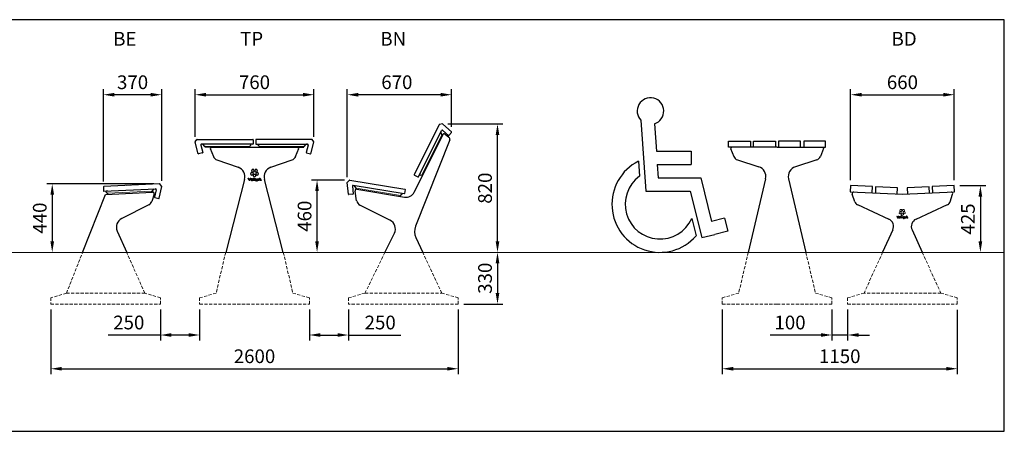
# Model space of a CAD drawing. Extents: x 0 to 12250, y -260 to 2625.
# Drawn here: x 5966 to 12250, y 0 to 2625 of the extents above; entities that cross this region are included whole.
import ezdxf

# ---------------------------------------------------------------- set-up
doc = ezdxf.new("R2010")
doc.units = 0
doc.header["$LTSCALE"] = 4
doc.header["$MEASUREMENT"] = 0
doc.linetypes.add('HIDDEN', pattern=[0.375, 0.25, -0.125])
doc.layers.get('DEFPOINTS').update_dxf_attribs({"linetype": 'CONTINUOUS'})
for name, color, linetype, lineweight in [('VELOPA-DIM', 2, 'CONTINUOUS', 15), ('VELOPA-FIG10', 2, 'CONTINUOUS', 9), ('VELOPA-FIG15', 3, 'CONTINUOUS', 15), ('VELOPA-FIG15HIDDEN', 3, 'HIDDEN', 15), ('VELOPA-FIG25', 4, 'CONTINUOUS', 25)]:
    doc.layers.add(name, color=color, linetype=linetype, lineweight=lineweight)
doc.styles.add('2-5TXT', font='arial.ttf')
doc.dimstyles.new('VELOPA$0', dxfattribs={"dimscale": 0, "dimtxt": 2.5, "dimasz": 2, "dimexe": 1, "dimexo": 1, "dimgap": 1, "dimtad": 1, "dimdec": 0, "dimdsep": 46, "dimtxsty": '2-5TXT', "dimcen": 2, "dimadec": 0, "dimazin": 0, "dimtfac": 1, "dimtdec": 0, "dimtmove": 0, "dimatfit": 3, "dimfxl": 1, "dimtolj": 1, "dimtzin": 0, "dimarcsym": 0})

# ---------------------------------------------------------------- blocks, each defined once
blk = doc.blocks.new('*D14')
at = {"layer": 'DEFPOINTS', "color": 0, "ltscale": 4, "transparency": 16777216}
for p in [(9015.6, 1141.2), (8764.8, 811.2), (9015.6, 811.2)]:
    blk.add_point(p, dxfattribs=at)
at = {"layer": 'VELOPA-DIM', "color": 0, "lineweight": -2, "ltscale": 4, "transparency": 16777216}
for p, q in [((9015.6, 1071.2), (9015.6, 881.2)), ((8799.8, 811.2), (9050.6, 811.2))]:
    blk.add_line(p, q, dxfattribs=at)
at = {"layer": 'VELOPA-DIM', "color": 0, "ltscale": 4, "transparency": 16777216}
for points in [[(9004, 1071.2), (9027.3, 1071.2), (9015.6, 1141.2)], [(9004, 881.2), (9027.3, 881.2), (9015.6, 811.2)]]:
    blk.add_solid(points, dxfattribs=at)
at = {"layer": 'VELOPA-DIM', "color": 0, "ltscale": 4, "transparency": 16777216, "insert": (8935.9, 976.2), "char_height": 87.5, "attachment_point": 5, "rotation": 90, "style": '2-5TXT'}
blk.add_mtext('\\A1;330', dxfattribs=at)
blk = doc.blocks.new('*D9')
at = {"layer": 'DEFPOINTS', "color": 0, "ltscale": 4, "transparency": 16777216}
for p in [(11149.8, 811.2), (11249.8, 811.2), (11249.8, 614.1)]:
    blk.add_point(p, dxfattribs=at)
at = {"layer": 'VELOPA-DIM', "color": 0, "lineweight": -2, "ltscale": 4, "transparency": 16777216}
for p, q in [((11149.8, 776.2), (11149.8, 579.1)), ((11249.8, 776.2), (11249.8, 579.1)), ((11079.8, 614.1), (10755, 614.1)), ((11249.8, 614.1), (11149.8, 614.1)), ((11319.8, 614.1), (11389.8, 614.1))]:
    blk.add_line(p, q, dxfattribs=at)
at = {"layer": 'VELOPA-DIM', "color": 0, "ltscale": 4, "transparency": 16777216}
for points in [[(11079.8, 625.8), (11079.8, 602.5), (11149.8, 614.1)], [(11319.8, 625.8), (11319.8, 602.5), (11249.8, 614.1)]]:
    blk.add_solid(points, dxfattribs=at)
at = {"layer": 'VELOPA-DIM', "color": 0, "ltscale": 4, "transparency": 16777216, "insert": (10882.4, 693.8), "char_height": 87.5, "attachment_point": 5, "style": '2-5TXT'}
blk.add_mtext('\\A1;100', dxfattribs=at)
blk = doc.blocks.new('*D10')
at = {"layer": 'DEFPOINTS', "color": 0, "ltscale": 4, "transparency": 16777216}
for p in [(10449.8, 811.2), (11949.8, 810.4), (11949.8, 399)]:
    blk.add_point(p, dxfattribs=at)
at = {"layer": 'VELOPA-DIM', "color": 0, "lineweight": -2, "ltscale": 4, "transparency": 16777216}
for p, q in [((10449.8, 776.2), (10449.8, 364)), ((11949.8, 775.4), (11949.8, 364)), ((10519.8, 399), (11879.8, 399))]:
    blk.add_line(p, q, dxfattribs=at)
at = {"layer": 'VELOPA-DIM', "color": 0, "ltscale": 4, "transparency": 16777216}
for points in [[(10519.8, 410.6), (10519.8, 387.3), (10449.8, 399)], [(11879.8, 410.6), (11879.8, 387.3), (11949.8, 399)]]:
    blk.add_solid(points, dxfattribs=at)
at = {"layer": 'VELOPA-DIM', "color": 0, "ltscale": 4, "transparency": 16777216, "insert": (11199.8, 478.6), "char_height": 87.5, "attachment_point": 5, "style": '2-5TXT'}
blk.add_mtext('\\A1;1150', dxfattribs=at)
blk = doc.blocks.new('*D20')
at = {"layer": 'DEFPOINTS', "color": 0, "ltscale": 4, "transparency": 16777216}
for p in [(6164.8, 811.2), (8764.8, 811.2), (8764.8, 399)]:
    blk.add_point(p, dxfattribs=at)
at = {"layer": 'VELOPA-DIM', "color": 0, "lineweight": -2, "ltscale": 4, "transparency": 16777216}
for p, q in [((6164.8, 776.2), (6164.8, 364)), ((8764.8, 776.2), (8764.8, 364)), ((6234.8, 399), (8694.8, 399))]:
    blk.add_line(p, q, dxfattribs=at)
at = {"layer": 'VELOPA-DIM', "color": 0, "ltscale": 4, "transparency": 16777216}
for points in [[(6234.8, 410.6), (6234.8, 387.3), (6164.8, 399)], [(8694.8, 410.6), (8694.8, 387.3), (8764.8, 399)]]:
    blk.add_solid(points, dxfattribs=at)
at = {"layer": 'VELOPA-DIM', "color": 0, "ltscale": 4, "transparency": 16777216, "insert": (7464.8, 478.6), "char_height": 87.5, "attachment_point": 5, "style": '2-5TXT'}
blk.add_mtext('\\A1;2600', dxfattribs=at)
blk = doc.blocks.new('*D21')
at = {"layer": 'DEFPOINTS', "color": 0, "ltscale": 4, "transparency": 16777216}
for p in [(6864.8, 811.2), (7114.8, 811.2), (6864.8, 614.1)]:
    blk.add_point(p, dxfattribs=at)
at = {"layer": 'VELOPA-DIM', "color": 0, "lineweight": -2, "ltscale": 4, "transparency": 16777216}
for p, q in [((6864.8, 776.2), (6864.8, 579.1)), ((7114.8, 776.2), (7114.8, 579.1)), ((6864.8, 614.1), (6530.2, 614.1)), ((7044.8, 614.1), (6934.8, 614.1))]:
    blk.add_line(p, q, dxfattribs=at)
at = {"layer": 'VELOPA-DIM', "color": 0, "ltscale": 4, "transparency": 16777216}
for points in [[(6934.8, 625.8), (6934.8, 602.5), (6864.8, 614.1)], [(7044.8, 625.8), (7044.8, 602.5), (7114.8, 614.1)]]:
    blk.add_solid(points, dxfattribs=at)
at = {"layer": 'VELOPA-DIM', "color": 0, "ltscale": 4, "transparency": 16777216, "insert": (6662.5, 693.8), "char_height": 87.5, "attachment_point": 5, "style": '2-5TXT'}
blk.add_mtext('\\A1;250', dxfattribs=at)
blk = doc.blocks.new('*D22')
at = {"layer": 'DEFPOINTS', "color": 0, "ltscale": 4, "transparency": 16777216}
for p in [(7814.8, 811.2), (8064.8, 811.2), (7814.8, 614.1)]:
    blk.add_point(p, dxfattribs=at)
at = {"layer": 'VELOPA-DIM', "color": 0, "lineweight": -2, "ltscale": 4, "transparency": 16777216}
for p, q in [((7814.8, 776.2), (7814.8, 579.1)), ((8064.8, 776.2), (8064.8, 579.1)), ((7884.8, 614.1), (7994.8, 614.1)), ((8064.8, 614.1), (8399.3, 614.1))]:
    blk.add_line(p, q, dxfattribs=at)
at = {"layer": 'VELOPA-DIM', "color": 0, "ltscale": 4, "transparency": 16777216}
for points in [[(7884.8, 625.8), (7884.8, 602.5), (7814.8, 614.1)], [(7994.8, 625.8), (7994.8, 602.5), (8064.8, 614.1)]]:
    blk.add_solid(points, dxfattribs=at)
at = {"layer": 'VELOPA-DIM', "color": 0, "ltscale": 4, "transparency": 16777216, "insert": (8267, 693.8), "char_height": 87.5, "attachment_point": 5, "style": '2-5TXT'}
blk.add_mtext('\\A1;250', dxfattribs=at)
blk = doc.blocks.new('*D24')
at = {"layer": 'DEFPOINTS', "color": 0, "ltscale": 4, "transparency": 16777216}
for p in [(11930.3, 1566.7), (12097.4, 1141.2), (12097.4, 1141.2)]:
    blk.add_point(p, dxfattribs=at)
at = {"layer": 'VELOPA-DIM', "color": 0, "lineweight": -2, "ltscale": 4, "transparency": 16777216}
for p, q in [((11965.3, 1566.7), (12132.4, 1566.7)), ((12097.4, 1496.7), (12097.4, 1211.2))]:
    blk.add_line(p, q, dxfattribs=at)
at = {"layer": 'VELOPA-DIM', "color": 0, "ltscale": 4, "transparency": 16777216}
for points in [[(12085.7, 1496.7), (12109, 1496.7), (12097.4, 1566.7)], [(12085.7, 1211.2), (12109, 1211.2), (12097.4, 1141.2)]]:
    blk.add_solid(points, dxfattribs=at)
at = {"layer": 'VELOPA-DIM', "color": 0, "ltscale": 4, "transparency": 16777216, "insert": (12017.7, 1353.9), "char_height": 87.5, "attachment_point": 5, "rotation": 90, "style": '2-5TXT'}
blk.add_mtext('\\A1;425', dxfattribs=at)
blk = doc.blocks.new('*D26')
at = {"layer": 'DEFPOINTS', "color": 0, "ltscale": 4, "transparency": 16777216}
for p in [(11930.4, 2146.5), (11269.1, 1566.6), (11930.4, 1566.7)]:
    blk.add_point(p, dxfattribs=at)
at = {"layer": 'VELOPA-DIM', "color": 0, "lineweight": -2, "ltscale": 4, "transparency": 16777216}
for p, q in [((11269.1, 1601.6), (11269.1, 2181.5)), ((11339.1, 2146.5), (11860.4, 2146.5)), ((11930.4, 1601.7), (11930.4, 2181.5))]:
    blk.add_line(p, q, dxfattribs=at)
at = {"layer": 'VELOPA-DIM', "color": 0, "ltscale": 4, "transparency": 16777216}
for points in [[(11339.1, 2158.2), (11339.1, 2134.8), (11269.1, 2146.5)], [(11860.4, 2158.2), (11860.4, 2134.8), (11930.4, 2146.5)]]:
    blk.add_solid(points, dxfattribs=at)
at = {"layer": 'VELOPA-DIM', "color": 0, "ltscale": 4, "transparency": 16777216, "insert": (11599.7, 2226.2), "char_height": 87.5, "attachment_point": 5, "style": '2-5TXT'}
blk.add_mtext('\\A1;660', dxfattribs=at)
blk = doc.blocks.new('*D37')
at = {"layer": 'DEFPOINTS', "color": 0, "ltscale": 4, "transparency": 16777216}
for p in [(7864, 1602.1), (8073.4, 1602.1), (7864, 1141.2)]:
    blk.add_point(p, dxfattribs=at)
at = {"layer": 'VELOPA-DIM', "color": 0, "lineweight": -2, "ltscale": 4, "transparency": 16777216}
for p, q in [((8038.4, 1602.1), (7829, 1602.1)), ((7864, 1211.2), (7864, 1532.1))]:
    blk.add_line(p, q, dxfattribs=at)
at = {"layer": 'VELOPA-DIM', "color": 0, "ltscale": 4, "transparency": 16777216}
for points in [[(7852.3, 1532.1), (7875.6, 1532.1), (7864, 1602.1)], [(7852.3, 1211.2), (7875.6, 1211.2), (7864, 1141.2)]]:
    blk.add_solid(points, dxfattribs=at)
at = {"layer": 'VELOPA-DIM', "color": 0, "ltscale": 4, "transparency": 16777216, "insert": (7784.3, 1371.7), "char_height": 87.5, "attachment_point": 5, "rotation": 90, "style": '2-5TXT'}
blk.add_mtext('\\A1;460', dxfattribs=at)
blk = doc.blocks.new('*D38')
at = {"layer": 'DEFPOINTS', "color": 0, "ltscale": 4, "transparency": 16777216}
for p in [(8056.7, 2146.5), (8723, 1907.7), (8056.7, 1586.6)]:
    blk.add_point(p, dxfattribs=at)
at = {"layer": 'VELOPA-DIM', "color": 0, "lineweight": -2, "ltscale": 4, "transparency": 16777216}
for p, q in [((8056.7, 1621.6), (8056.7, 2181.5)), ((8653, 2146.5), (8126.7, 2146.5)), ((8723, 1942.7), (8723, 2181.5))]:
    blk.add_line(p, q, dxfattribs=at)
at = {"layer": 'VELOPA-DIM', "color": 0, "ltscale": 4, "transparency": 16777216}
for points in [[(8126.7, 2158.2), (8126.7, 2134.8), (8056.7, 2146.5)], [(8653, 2158.2), (8653, 2134.8), (8723, 2146.5)]]:
    blk.add_solid(points, dxfattribs=at)
at = {"layer": 'VELOPA-DIM', "color": 0, "ltscale": 4, "transparency": 16777216, "insert": (8373.4, 2226.2), "char_height": 87.5, "attachment_point": 5, "style": '2-5TXT'}
blk.add_mtext('\\A1;670', dxfattribs=at)
blk = doc.blocks.new('*D39')
at = {"layer": 'DEFPOINTS', "color": 0, "ltscale": 4, "transparency": 16777216}
for p in [(8663.8, 1959.9), (9015.6, 1959.9), (9015.6, 1141.2)]:
    blk.add_point(p, dxfattribs=at)
at = {"layer": 'VELOPA-DIM', "color": 0, "lineweight": -2, "ltscale": 4, "transparency": 16777216}
for p, q in [((8698.8, 1959.9), (9050.6, 1959.9)), ((9015.6, 1211.2), (9015.6, 1889.9))]:
    blk.add_line(p, q, dxfattribs=at)
at = {"layer": 'VELOPA-DIM', "color": 0, "ltscale": 4, "transparency": 16777216}
for points in [[(9004, 1889.9), (9027.3, 1889.9), (9015.6, 1959.9)], [(9004, 1211.2), (9027.3, 1211.2), (9015.6, 1141.2)]]:
    blk.add_solid(points, dxfattribs=at)
at = {"layer": 'VELOPA-DIM', "color": 0, "ltscale": 4, "transparency": 16777216, "insert": (8935.9, 1550.6), "char_height": 87.5, "attachment_point": 5, "rotation": 90, "style": '2-5TXT'}
blk.add_mtext('\\A1;820', dxfattribs=at)
blk = doc.blocks.new('*D40')
at = {"layer": 'DEFPOINTS', "color": 0, "ltscale": 4, "transparency": 16777216}
for p in [(6858, 1578.1), (6173.9, 1141.2), (6173.9, 1141.2)]:
    blk.add_point(p, dxfattribs=at)
at = {"layer": 'VELOPA-DIM', "color": 0, "lineweight": -2, "ltscale": 4, "transparency": 16777216}
for p, q in [((6823, 1578.1), (6138.9, 1578.1)), ((6173.9, 1508.1), (6173.9, 1211.2))]:
    blk.add_line(p, q, dxfattribs=at)
at = {"layer": 'VELOPA-DIM', "color": 0, "ltscale": 4, "transparency": 16777216}
for points in [[(6162.3, 1508.1), (6185.6, 1508.1), (6173.9, 1578.1)], [(6162.3, 1211.2), (6185.6, 1211.2), (6173.9, 1141.2)]]:
    blk.add_solid(points, dxfattribs=at)
at = {"layer": 'VELOPA-DIM', "color": 0, "ltscale": 4, "transparency": 16777216, "insert": (6094.3, 1359.6), "char_height": 87.5, "attachment_point": 5, "rotation": 90, "style": '2-5TXT'}
blk.add_mtext('\\A1;440', dxfattribs=at)
blk = doc.blocks.new('*D41')
at = {"layer": 'DEFPOINTS', "color": 0, "ltscale": 4, "transparency": 16777216}
for p in [(6500.7, 2146.5), (6500.7, 1558.3), (6872.6, 1561.7)]:
    blk.add_point(p, dxfattribs=at)
at = {"layer": 'VELOPA-DIM', "color": 0, "lineweight": -2, "ltscale": 4, "transparency": 16777216}
for p, q in [((6500.7, 1593.3), (6500.7, 2181.5)), ((6802.6, 2146.5), (6570.7, 2146.5)), ((6872.6, 1596.7), (6872.6, 2181.5))]:
    blk.add_line(p, q, dxfattribs=at)
at = {"layer": 'VELOPA-DIM', "color": 0, "ltscale": 4, "transparency": 16777216}
for points in [[(6570.7, 2158.2), (6570.7, 2134.8), (6500.7, 2146.5)], [(6802.6, 2158.2), (6802.6, 2134.8), (6872.6, 2146.5)]]:
    blk.add_solid(points, dxfattribs=at)
at = {"layer": 'VELOPA-DIM', "color": 0, "ltscale": 4, "transparency": 16777216, "insert": (6686.7, 2226.2), "char_height": 87.5, "attachment_point": 5, "style": '2-5TXT'}
blk.add_mtext('\\A1;370', dxfattribs=at)
blk = doc.blocks.new('*D42')
at = {"layer": 'DEFPOINTS', "color": 0, "ltscale": 4, "transparency": 16777216}
for p in [(7843.9, 2146.5), (7085.8, 1843.2), (7843.9, 1843.2)]:
    blk.add_point(p, dxfattribs=at)
at = {"layer": 'VELOPA-DIM', "color": 0, "lineweight": -2, "ltscale": 4, "transparency": 16777216}
for p, q in [((7085.8, 1878.2), (7085.8, 2181.5)), ((7155.8, 2146.5), (7773.9, 2146.5)), ((7843.9, 1878.2), (7843.9, 2181.5))]:
    blk.add_line(p, q, dxfattribs=at)
at = {"layer": 'VELOPA-DIM', "color": 0, "ltscale": 4, "transparency": 16777216}
for points in [[(7155.8, 2158.2), (7155.8, 2134.8), (7085.8, 2146.5)], [(7773.9, 2158.2), (7773.9, 2134.8), (7843.9, 2146.5)]]:
    blk.add_solid(points, dxfattribs=at)
at = {"layer": 'VELOPA-DIM', "color": 0, "ltscale": 4, "transparency": 16777216, "insert": (7464.8, 2226.2), "char_height": 87.5, "attachment_point": 5, "style": '2-5TXT'}
blk.add_mtext('\\A1;760', dxfattribs=at)

msp = doc.modelspace()

# ---------------------------------------------------------------- linework, layer by layer
at = {"layer": 'VELOPA-FIG10'}
for p, q in [((8533.3, 1636.4), (8660.9, 1891.6)), ((7433.8, 1817.2), (7148.5, 1817.2)), ((7495.8, 1817.2), (7781.1, 1817.2)), ((6526.3, 1517.8), (6811.2, 1531.7)), ((8395.8, 1503.8), (8114.4, 1550.7)), ((11580.9, 1400.2), (11578.1, 1391.4)), ((11578.1, 1391.4), (11585.6, 1385.9)), ((11590, 1398.9), (11581, 1400.2)), ((11583, 1406.3), (11585.8, 1415)), ((11591, 1402), (11583, 1406.3)), ((11585.6, 1385.9), (11592.2, 1392.2)), ((11585.8, 1415), (11595.1, 1415)), ((11592.2, 1392.2), (11590, 1398.9)), ((11590.8, 1382.2), (11594.8, 1390.3)), ((11591, 1402), (11596.7, 1406.1)), ((11594.8, 1390.3), (11601.8, 1390.3)), ((11596.7, 1406.1), (11595.1, 1415)), ((11599.9, 1406.1), (11601.5, 1415)), ((11605.6, 1402), (11599.9, 1406.1)), ((11601.5, 1415), (11610.7, 1415)), ((11601.8, 1390.3), (11605.8, 1382.2)), ((11604.4, 1392.2), (11606.6, 1398.9)), ((11610.9, 1385.9), (11604.4, 1392.2)), ((11613.6, 1406.3), (11605.6, 1402)), ((11606.6, 1398.9), (11615.6, 1400.2)), ((11610.7, 1415), (11613.6, 1406.3)), ((11618.4, 1391.4), (11610.9, 1385.9)), ((11615.6, 1400.2), (11618.4, 1391.4)), ((11567.8, 1360), (11563.1, 1370.9)), ((11564.6, 1373.2), (11564.6, 1373.2)), ((11569.8, 1363.4), (11566, 1372.2)), ((11569.3, 1359), (11570.4, 1359)), ((11569.8, 1363.4), (11573.6, 1372.2)), ((11571.9, 1360), (11576.6, 1370.9)), ((11575.1, 1373.2), (11575.1, 1373.2)), ((11579, 1364.2), (11587.3, 1364.2)), ((11579.3, 1365.8), (11584.4, 1365.8)), ((11584.9, 1362.9), (11586.1, 1362.9)), ((11584.9, 1362.9), (11584.9, 1362.9)), ((11589.2, 1360.6), (11589.2, 1373.5)), ((11598.3, 1376.7), (11590.8, 1382.2)), ((11590.8, 1375.1), (11590.8, 1375.1)), ((11590.8, 1359), (11590.8, 1359)), ((11592.4, 1360.6), (11592.4, 1373.5)), ((11592.4, 1360.6), (11592.4, 1373.5)), ((11605.8, 1382.2), (11598.3, 1376.7)), ((11607.2, 1355.8), (11607.2, 1368.3)), ((11608.8, 1369.9), (11608.8, 1369.9)), ((11608.8, 1354.2), (11608.8, 1354.2)), ((11610.4, 1355.8), (11610.4, 1359.9)), ((11620, 1361.3), (11624.7, 1372.2)), ((11621.5, 1359), (11621.5, 1359)), ((11622.9, 1360), (11623.6, 1361.6)), ((11623.6, 1361.6), (11629.8, 1361.6)), ((11624.7, 1364.2), (11626.4, 1368)), ((11624.7, 1364.2), (11628.7, 1364.2)), ((11626.2, 1373.2), (11627.3, 1373.2)), ((11627.1, 1368), (11628.7, 1364.2)), ((11628.7, 1372.2), (11633.5, 1361.3)), ((11629.8, 1361.6), (11630.5, 1360)), ((11632, 1359), (11632, 1359))]:
    msp.add_line(p, q, dxfattribs=at)
for centre, radius in [((11599.8, 1364.5), 5.46), ((11599.8, 1364.5), 2.89), ((11613.3, 1364.5), 2.89)]:
    msp.add_circle(centre, radius, dxfattribs=at)
for centre, radius, start, end in [((11564.6, 1371.6), 1.6, 23.35556, 203.35556), ((11569.3, 1360.6), 1.6, 203.35556, 270), ((11570.4, 1360.6), 1.6, 270, 336.64444), ((11575.1, 1371.6), 1.6, 336.64444, 156.64444), ((11581.9, 1364.5), 5.46, 356.62771, 332.18186), ((11581.9, 1364.5), 2.89, 186.37937, 316.18694), ((11581.9, 1364.5), 2.89, 26.3878, 153.6122), ((11584.9, 1361.6), 1.28, 90, 136.18694), ((11586.1, 1362.2), 0.642, 332.18186, 90), ((11590.8, 1373.5), 1.6, 360, 180), ((11590.8, 1360.6), 1.6, 180, 0), ((11608.8, 1368.3), 1.6, 25.2033, 180), ((11608.8, 1355.8), 1.6, 180, 0), ((11613.3, 1364.5), 5.46, 238.12394, 123.78533), ((11621.5, 1360.6), 1.6, 156.64444, 336.64444), ((11626.2, 1371.6), 1.6, 90, 156.64444), ((11626.7, 1367.8), 0.385, 23.35556, 156.64444), ((11627.3, 1371.6), 1.6, 23.35556, 90), ((11632, 1360.6), 1.6, 203.35556, 23.35556)]:
    msp.add_arc(centre, radius, start, end, dxfattribs=at)
at = {"layer": 'VELOPA-FIG15', "ltscale": 4}
msp.add_line((0, 1141.2), (12250, 1141.2), dxfattribs=at)
at = {"layer": 'VELOPA-FIG15HIDDEN', "ltscale": 20}
for p, q in [((6264.8, 881.2), (6367.9, 1141.2)), ((6764.8, 881.2), (6649, 1141.2)), ((7280.9, 1141.2), (7219.8, 881.2)), ((7648.6, 1141.2), (7709.8, 881.2)), ((8297.5, 1141.2), (8169.8, 881.2)), ((8659.8, 881.2), (8538.5, 1141.2)), ((10615.9, 1141.2), (10554.8, 881.2)), ((10983.6, 1141.2), (11044.8, 881.2)), ((11473.6, 1142), (11354.8, 881.2)), ((11726, 1142), (11844.8, 881.2)), ((6264.8, 881.2), (6164.8, 851.2)), ((6764.8, 881.2), (6264.8, 881.2)), ((6864.8, 851.2), (6764.8, 881.2)), ((7219.8, 881.2), (7114.8, 851.2)), ((7814.8, 851.2), (7709.8, 881.2)), ((8169.8, 881.2), (8064.8, 851.2)), ((8169.8, 881.2), (8659.8, 881.2)), ((8764.8, 851.2), (8659.8, 881.2)), ((10449.8, 851.2), (10554.8, 881.2)), ((11149.8, 851.2), (11044.8, 881.2)), ((11354.8, 881.2), (11249.8, 851.2)), ((11844.8, 881.2), (11354.8, 881.2)), ((11949.8, 851.2), (11844.8, 881.2)), ((6164.8, 851.2), (6164.8, 811.2)), ((6864.8, 811.2), (6864.8, 851.2)), ((7114.8, 851.2), (7114.8, 811.2)), ((7814.8, 811.2), (7814.8, 851.2)), ((8064.8, 851.2), (8064.8, 811.2)), ((8764.8, 811.2), (8764.8, 851.2)), ((10449.8, 811.2), (10449.8, 851.2)), ((11149.8, 811.2), (11149.8, 851.2)), ((11249.8, 851.2), (11249.8, 811.2)), ((11949.8, 811.2), (11949.8, 851.2)), ((6164.8, 811.2), (6864.8, 811.2)), ((7114.8, 811.2), (7814.8, 811.2)), ((8764.8, 811.2), (8064.8, 811.2)), ((10799.8, 811.2), (10449.8, 811.2)), ((10799.8, 811.2), (11149.8, 811.2)), ((11249.8, 811.2), (11949.8, 811.2))]:
    msp.add_line(p, q, dxfattribs=at)
at = {"layer": 'VELOPA-FIG25'}
for p, q in [((8643.4, 1955.1), (8484.4, 1637.1)), ((8663.8, 1959.9), (8645, 1956.3)), ((8722.2, 1909.3), (8665.7, 1959.4)), ((8483.8, 1524.2), (8672.3, 1901.2)), ((8511.2, 1623.7), (8658.2, 1917.6)), ((8660.9, 1891.6), (8654.9, 1909.6)), ((8666, 1919.1), (8702.3, 1886.8)), ((8672.3, 1901.2), (8705.8, 1875.6)), ((8705.5, 1887), (8722.4, 1906.1)), ((7105.3, 1770.2), (7085.8, 1843.2)), ((7086.1, 1845.1), (7097.8, 1860.3)), ((7099.6, 1861.2), (7455.1, 1861.2)), ((7121.7, 1824.9), (7134.3, 1777.9)), ((7455.1, 1831.2), (7126.5, 1831.2)), ((7148.5, 1817.2), (7135.1, 1830.6)), ((7442.3, 1825.7), (7433.8, 1817.2)), ((7442.3, 1825.7), (7442.3, 1831.2)), ((7457.3, 1858.9), (7457.3, 1833.4)), ((7472.3, 1858.9), (7472.3, 1833.4)), ((7830.1, 1861.2), (7474.6, 1861.2)), ((7474.6, 1831.2), (7803.2, 1831.2)), ((7487.3, 1825.7), (7487.3, 1831.2)), ((7487.3, 1825.7), (7495.8, 1817.2)), ((7642.3, 1861.2), (7622.3, 1861.2)), ((7781.1, 1817.2), (7794.6, 1830.6)), ((7808, 1824.9), (7795.4, 1777.9)), ((7824.4, 1770.2), (7843.9, 1843.2)), ((7843.6, 1845.1), (7831.9, 1860.3)), ((8710.7, 1858.1), (8492.2, 1307.3)), ((7132.7, 1775.2), (7108.1, 1768.6)), ((7187.9, 1811.2), (7149.8, 1811.2)), ((7187.9, 1811.2), (7182.9, 1803.2)), ((7182.9, 1803.2), (7202.2, 1752.8)), ((7187.9, 1811.2), (7741.8, 1811.2)), ((7727.5, 1752.8), (7746.8, 1803.2)), ((7746.8, 1803.2), (7741.8, 1811.2)), ((7741.8, 1811.2), (7779.8, 1811.2)), ((7797, 1775.2), (7821.6, 1768.6)), ((7224.9, 1730.7), (7360, 1684)), ((7569.7, 1684), (7704.8, 1730.7)), ((7443.3, 1650.1), (7439.4, 1640)), ((7443.3, 1650), (7439.4, 1640)), ((7439.4, 1640), (7448.5, 1634.2)), ((7454.1, 1650.5), (7443.3, 1650.1)), ((7454.1, 1650.5), (7443.3, 1650)), ((7443.3, 1650), (7443.3, 1650.1)), ((7449.1, 1669.9), (7446.4, 1659.5)), ((7449.1, 1669.9), (7446.4, 1659.5)), ((7446.4, 1659.5), (7454.9, 1652.8)), ((7448.5, 1634.2), (7457.4, 1640.2)), ((7459.9, 1669.3), (7449.1, 1669.9)), ((7449.1, 1669.9), (7449.1, 1669.9)), ((7459.9, 1669.3), (7449.1, 1669.9)), ((7457.4, 1640.2), (7454.1, 1650.5)), ((7457.4, 1640.2), (7454.1, 1650.5)), ((7454.1, 1650.5), (7454.1, 1650.5)), ((7454.9, 1652.8), (7463.6, 1659.2)), ((7459.5, 1638.7), (7456.5, 1628.4)), ((7459.5, 1638.7), (7456.5, 1628.4)), ((7470.2, 1638.7), (7459.5, 1638.7)), ((7459.5, 1638.7), (7459.5, 1638.7)), ((7470.2, 1638.7), (7459.5, 1638.7)), ((7463.6, 1659.2), (7459.9, 1669.3)), ((7463.6, 1659.2), (7459.9, 1669.3)), ((7459.9, 1669.3), (7459.9, 1669.3)), ((7469.8, 1669.3), (7466.1, 1659.2)), ((7469.8, 1669.3), (7466.1, 1659.2)), ((7466.1, 1659.2), (7474.8, 1652.8)), ((7480.6, 1669.9), (7469.8, 1669.3)), ((7480.6, 1669.9), (7469.8, 1669.3)), ((7469.8, 1669.3), (7469.8, 1669.3)), ((7473.2, 1628.4), (7470.2, 1638.7)), ((7473.2, 1628.4), (7470.2, 1638.7)), ((7470.2, 1638.7), (7470.2, 1638.7)), ((7475.6, 1650.5), (7472.3, 1640.2)), ((7475.6, 1650.5), (7472.3, 1640.2)), ((7472.3, 1640.2), (7481.2, 1634.2)), ((7474.8, 1652.8), (7483.3, 1659.5)), ((7486.4, 1650.1), (7475.6, 1650.5)), ((7475.6, 1650.5), (7475.6, 1650.5)), ((7486.4, 1650), (7475.6, 1650.5)), ((7483.3, 1659.5), (7480.6, 1669.9)), ((7483.3, 1659.5), (7480.6, 1669.9)), ((7480.6, 1669.9), (7480.6, 1669.9)), ((7481.2, 1634.2), (7490.3, 1640)), ((7490.3, 1640), (7486.4, 1650.1)), ((7486.4, 1650), (7486.4, 1650.1)), ((7490.3, 1640), (7486.4, 1650)), ((8485.4, 1634.1), (8508.2, 1622.7)), ((8522.6, 1646.5), (8516.9, 1635.1)), ((8521.9, 1632.6), (8516.9, 1635.1)), ((8521.9, 1632.6), (8533.3, 1636.4)), ((6858, 1578.1), (6502.9, 1560.7)), ((6872.2, 1562.7), (6859.8, 1577.3)), ((7401.8, 1606.8), (7280.9, 1141.2)), ((7424.5, 1614.7), (7429.4, 1614.7)), ((7430.2, 1599.7), (7424.5, 1614.7)), ((7424.5, 1614.6), (7429.4, 1614.6)), ((7429.4, 1614.7), (7432.8, 1603.9)), ((7429.4, 1614.6), (7429.4, 1614.7)), ((7429.4, 1614.6), (7432.8, 1603.8)), ((7435.3, 1599.7), (7430.2, 1599.7)), ((7432.8, 1603.9), (7436.2, 1614.7)), ((7432.8, 1603.8), (7436.2, 1614.6)), ((7432.8, 1603.8), (7432.8, 1603.9)), ((7440.9, 1614.7), (7435.3, 1599.7)), ((7436.2, 1614.7), (7440.9, 1614.7)), ((7436.2, 1614.6), (7436.2, 1614.7)), ((7436.2, 1614.6), (7440.9, 1614.6)), ((7446, 1606.3), (7450.1, 1606.3)), ((7446, 1606.3), (7446, 1606.3)), ((7446, 1606.3), (7450.1, 1606.3)), ((7454.3, 1604.1), (7446, 1604.1)), ((7446, 1604.1), (7446, 1604.1)), ((7446.5, 1602.7), (7446.5, 1602.7)), ((7447.9, 1610.7), (7447.9, 1610.8)), ((7448, 1602), (7448, 1602)), ((7449.2, 1602.3), (7449.2, 1602.3)), ((7449.9, 1603), (7454.1, 1602.6)), ((7449.9, 1602.9), (7449.9, 1603)), ((7449.9, 1602.9), (7454.1, 1602.6)), ((7450.1, 1606.3), (7450.1, 1606.3)), ((7454.3, 1604.6), (7454.3, 1604.1)), ((7456.3, 1614.7), (7460.4, 1614.7)), ((7456.3, 1599.7), (7456.3, 1614.7)), ((7456.3, 1614.6), (7460.4, 1614.6)), ((7460.4, 1599.7), (7456.3, 1599.7)), ((7456.5, 1628.4), (7464.8, 1621.5)), ((7460.4, 1614.7), (7460.4, 1599.7)), ((7464.8, 1621.5), (7473.2, 1628.4)), ((7467, 1605.1), (7467, 1605.1)), ((7468.9, 1610.7), (7468.9, 1610.8)), ((7469, 1602.4), (7469, 1602.4)), ((7470.9, 1605.1), (7470.9, 1605.2)), ((7473.8, 1608.9), (7473.8, 1608.9)), ((7477.3, 1610.6), (7481.1, 1610.6)), ((7477.3, 1595.6), (7477.3, 1610.6)), ((7477.3, 1610.5), (7481.1, 1610.5)), ((7481.4, 1595.6), (7477.3, 1595.6)), ((7481.1, 1610.6), (7481.1, 1609)), ((7481.1, 1609), (7481.1, 1609)), ((7481.4, 1605), (7481.4, 1605)), ((7481.4, 1600.7), (7481.4, 1595.6)), ((7482.6, 1610.3), (7482.6, 1610.3)), ((7483.3, 1602.4), (7483.3, 1602.4)), ((7484.6, 1610.7), (7484.6, 1610.8)), ((7484.9, 1605.1), (7484.9, 1605.1)), ((7490, 1599.7), (7495.5, 1614.7)), ((7490, 1599.7), (7495.5, 1614.6)), ((7494.7, 1599.7), (7490, 1599.7)), ((7495.5, 1602.2), (7494.7, 1599.7)), ((7495.5, 1614.7), (7500.8, 1614.7)), ((7495.5, 1614.6), (7495.5, 1614.7)), ((7495.5, 1614.6), (7500.8, 1614.6)), ((7500.7, 1602.2), (7495.5, 1602.2)), ((7498.1, 1610.8), (7496.5, 1605.5)), ((7496.5, 1605.5), (7499.7, 1605.5)), ((7496.5, 1605.5), (7499.7, 1605.5)), ((7496.5, 1605.5), (7496.5, 1605.5)), ((7499.7, 1605.5), (7498.1, 1610.8)), ((7499.7, 1605.5), (7499.7, 1605.5)), ((7501.5, 1599.7), (7500.7, 1602.2)), ((7500.8, 1614.7), (7506.4, 1599.7)), ((7500.8, 1614.6), (7500.8, 1614.7)), ((7500.8, 1614.6), (7506.3, 1599.7)), ((7506.4, 1599.7), (7501.5, 1599.7)), ((7648.6, 1141.2), (7527.9, 1606.8)), ((8064, 1511.4), (8056.7, 1586.6)), ((8057.4, 1588.5), (8071.5, 1601.5)), ((8073.4, 1602.1), (8424, 1543.7)), ((6367.7, 1141.2), (6514.2, 1511.2)), ((6500.7, 1558.3), (6502, 1532.9)), ((6504.3, 1530.7), (6832.5, 1546.8)), ((6514.2, 1511.2), (6814.7, 1525.9)), ((6529.8, 1532), (6517.1, 1531.4)), ((6517.4, 1525.9), (6517.1, 1531.4)), ((6517.4, 1525.9), (6526.3, 1517.8)), ((6670.4, 1568.9), (6650.5, 1567.9)), ((6824.7, 1512.8), (6809.3, 1465.7)), ((6811.2, 1531.7), (6824, 1545.8)), ((6837.7, 1540.7), (6827.4, 1493.2)), ((6856.7, 1486.9), (6872.7, 1560.7)), ((8091.9, 1511.9), (8066.5, 1509.4)), ((8089.2, 1562.7), (8093.9, 1514.3)), ((8419.1, 1514.1), (8095, 1568.1)), ((8114.4, 1550.7), (8103.4, 1566.1)), ((8116.8, 1470.2), (8107, 1532.5)), ((8118.5, 1543.9), (8114.7, 1544.5)), ((8118.5, 1543.9), (8423, 1493.2)), ((8405.6, 1510.8), (8395.8, 1503.8)), ((8405.6, 1510.8), (8406.5, 1516.2)), ((8425.9, 1541.1), (8421.7, 1515.9)), ((6829.1, 1490.5), (6854, 1485.2)), ((6790.4, 1443.8), (6617.9, 1357.9)), ((8329.3, 1346.4), (8137.1, 1442.6)), ((6588.7, 1276.5), (6649, 1141.2)), ((8297.6, 1141.2), (8357.5, 1263)), ((8494.3, 1236), (8538.5, 1141.2))]:
    msp.add_line(p, q, dxfattribs=at)
at = {"layer": 'VELOPA-FIG25', "ltscale": 4}
for p, q in [((9931.3, 1983.4), (9961.6, 1532.5)), ((10489.7, 1811.2), (10489.7, 1851.2)), ((10489.7, 1851.2), (10629.7, 1851.2)), ((10629.7, 1851.2), (10629.7, 1811.2)), ((10649.7, 1851.2), (10789.7, 1851.2)), ((10649.7, 1811.2), (10649.7, 1851.2)), ((10789.7, 1851.2), (10789.7, 1811.2)), ((10949.8, 1851.2), (10809.8, 1851.2)), ((10809.8, 1851.2), (10809.8, 1811.2)), ((10949.8, 1811.2), (10949.8, 1851.2)), ((11109.8, 1851.2), (10969.8, 1851.2)), ((10969.8, 1851.2), (10969.8, 1811.2)), ((11109.8, 1811.2), (11109.8, 1851.2)), ((10029.5, 1786.6), (10252.3, 1786.6)), ((10252.3, 1786.6), (10252.3, 1701.9)), ((10629.7, 1811.2), (10489.7, 1811.2)), ((10508.5, 1811.2), (10503, 1803.1)), ((10503, 1803.1), (10523.2, 1752.6)), ((10649.7, 1811.2), (10629.7, 1811.2)), ((10789.7, 1811.2), (10649.7, 1811.2)), ((10799.8, 1811.2), (10789.7, 1811.2)), ((10799.8, 1811.2), (10809.8, 1811.2)), ((10809.8, 1811.2), (10949.8, 1811.2)), ((10949.8, 1811.2), (10969.8, 1811.2)), ((10969.8, 1811.2), (11109.8, 1811.2)), ((11096.6, 1803.1), (11076.4, 1752.6)), ((11091.1, 1811.2), (11096.6, 1803.1)), ((9915, 1722), (9921.3, 1627)), ((10035.1, 1701.9), (10040.8, 1617.2)), ((10035.1, 1701.9), (10252.3, 1701.9)), ((10546.6, 1730.8), (10682.8, 1687.4)), ((11053, 1730.8), (10916.7, 1687.4)), ((10040.8, 1617.2), (10312.3, 1617.2)), ((10312.3, 1617.2), (10382.2, 1338)), ((10726.4, 1610.9), (10615.9, 1141.2)), ((10873.1, 1610.9), (10983.6, 1141.2)), ((9961.6, 1532.5), (10246.2, 1532.5)), ((10246.2, 1532.5), (10320.6, 1235.3)), ((11269.1, 1566.6), (11267.3, 1526.6)), ((11267.3, 1526.6), (11599.8, 1511.5)), ((11408.9, 1560.2), (11269.1, 1566.6)), ((11295.4, 1464.3), (11279.4, 1512.4)), ((11407.1, 1520.3), (11408.9, 1560.2)), ((11428.9, 1559.3), (11427, 1519.4)), ((11568.7, 1553), (11428.9, 1559.3)), ((11566.9, 1513), (11568.7, 1553)), ((11599.8, 1511.5), (11932.2, 1526.7)), ((11770.5, 1559.5), (11630.6, 1552.9)), ((11630.6, 1552.9), (11632.5, 1513)), ((11772.4, 1519.5), (11770.5, 1559.5)), ((11930.4, 1566.7), (11790.5, 1560.2)), ((11790.5, 1560.2), (11792.4, 1520.2)), ((11904.1, 1464.3), (11920.2, 1512.4)), ((11932.2, 1526.7), (11930.4, 1566.7)), ((11312.3, 1445.4), (11512.8, 1352.9)), ((11686.7, 1352.9), (11887.2, 1445.4)), ((10255, 1357.7), (10283, 1245.9)), ((10464.4, 1358.6), (10382.2, 1338)), ((10464.4, 1358.6), (10484.9, 1276.4)), ((10484.9, 1276.4), (10402.8, 1255.9)), ((11538.3, 1284.1), (11473.6, 1142)), ((11661.2, 1284.1), (11726, 1142)), ((10320.6, 1235.3), (10402.8, 1255.9))]:
    msp.add_line(p, q, dxfattribs=at)
msp.add_lwpolyline([(0, 0), (12250, 0), (12250, 2625), (0, 2625)], close=True, dxfattribs=at)
msp.add_lwpolyline([(10017.7, 1961.8), (10029.5, 1786.6)], dxfattribs=at)
at = {"layer": 'VELOPA-FIG25', "flags": 128}
for points in [[(8665.6, 1887.8), (8665.5, 1887.9), (8665.1, 1888.2), (8664.2, 1888.8), (8662.7, 1890), (8661.8, 1890.8), (8660.9, 1891.6)], [(7149.8, 1811.2), (7149.8, 1811.4), (7149.7, 1811.8), (7149.6, 1813), (7149.2, 1814.8), (7148.9, 1815.9), (7148.5, 1817.2)], [(7433.8, 1817.2), (7433.4, 1815.9), (7433.1, 1814.8), (7432.7, 1813), (7432.5, 1811.8), (7432.4, 1811.4), (7432.3, 1811.2)], [(7495.8, 1817.2), (7496.3, 1815.9), (7496.6, 1814.8), (7497, 1813), (7497.2, 1811.8), (7497.3, 1811.4), (7497.3, 1811.2)], [(7779.8, 1811.2), (7779.9, 1811.4), (7780, 1811.8), (7780.1, 1813), (7780.5, 1814.8), (7780.8, 1815.9), (7781.1, 1817.2)], [(8533.3, 1636.4), (8534.6, 1636.2), (8535.7, 1636), (8537.5, 1635.6), (8538.7, 1635.3), (8539.1, 1635.1), (8539.3, 1635.1)], [(7446.5, 1607.5), (7446.1, 1606.9), (7446, 1606.3)], [(7446, 1604.1), (7446.2, 1603.3), (7446.5, 1602.7)], [(7446, 1604.1), (7446.2, 1603.3), (7446.5, 1602.7)], [(7448, 1608.2), (7447.1, 1608), (7446.5, 1607.5)], [(7446.5, 1602.7), (7447.3, 1602.1), (7448, 1602)], [(7446.5, 1602.7), (7447.3, 1602.1), (7448, 1602)], [(7447.9, 1610.8), (7449.8, 1610.6), (7451.6, 1610), (7453.1, 1608.9), (7454.1, 1606.8), (7454.3, 1604.6)], [(7447.9, 1610.7), (7449.8, 1610.6), (7451.6, 1610), (7453.1, 1608.8), (7454.1, 1606.8), (7454.3, 1604.6)], [(7448, 1602), (7448.7, 1602.1), (7449.2, 1602.3)], [(7448, 1602), (7448.7, 1602.1), (7449.2, 1602.3)], [(7449.2, 1602.3), (7449.6, 1602.6), (7449.9, 1603)], [(7449.2, 1602.3), (7449.6, 1602.6), (7449.9, 1602.9)], [(7468.9, 1599.5), (7466.4, 1599.8), (7464.7, 1600.8)], [(7467, 1605.1), (7467.1, 1604.2), (7467.4, 1603.3), (7468.1, 1602.6), (7469, 1602.4)], [(7467, 1605.1), (7467.1, 1604.2), (7467.4, 1603.3), (7468.1, 1602.6), (7469, 1602.4)], [(7470.9, 1605.2), (7470.8, 1606.2), (7470.4, 1607.1), (7469.8, 1607.7), (7469, 1607.8)], [(7469, 1602.4), (7469.9, 1602.6), (7470.2, 1602.9), (7470.5, 1603.3), (7470.8, 1604.2), (7470.9, 1605.2)], [(7469, 1602.4), (7469.9, 1602.6), (7470.2, 1602.9), (7470.5, 1603.3), (7470.8, 1604.2), (7470.9, 1605.1)], [(7473.8, 1608.9), (7474.9, 1606.9), (7475.2, 1605.1)], [(7473.8, 1608.9), (7474.9, 1606.9), (7475.2, 1605.1)], [(7481.1, 1609), (7481.9, 1609.8), (7482.6, 1610.3)], [(7481.1, 1609), (7481.9, 1609.8), (7482.6, 1610.3)], [(7483.2, 1607.8), (7482.7, 1607.8), (7482.3, 1607.6), (7481.7, 1606.9), (7481.5, 1606), (7481.4, 1605)], [(7481.4, 1605), (7481.5, 1604.1), (7481.8, 1603.3), (7482.4, 1602.6), (7483.3, 1602.4)], [(7481.4, 1605), (7481.5, 1604.1), (7481.8, 1603.3), (7482.4, 1602.6), (7483.3, 1602.4)], [(7484.6, 1599.5), (7482.7, 1599.8), (7481.4, 1600.7)], [(7482.6, 1610.3), (7483.7, 1610.7), (7484.6, 1610.8)], [(7482.6, 1610.3), (7483.7, 1610.7), (7484.6, 1610.7)], [(7484.9, 1605.1), (7484.9, 1606), (7484.6, 1606.9), (7484, 1607.6), (7483.6, 1607.8), (7483.2, 1607.8)], [(7483.3, 1602.4), (7483.7, 1602.4), (7484.1, 1602.7), (7484.4, 1603), (7484.7, 1603.4), (7484.9, 1605.1)], [(7483.3, 1602.4), (7483.7, 1602.4), (7484.1, 1602.6), (7484.4, 1603), (7484.7, 1603.4), (7484.9, 1605.1)], [(7484.6, 1610.8), (7486.2, 1610.5), (7487.5, 1609.7), (7488.4, 1608.5), (7489, 1606.8), (7489.2, 1605)], [(7484.6, 1610.7), (7486.2, 1610.5), (7487.5, 1609.7), (7488.4, 1608.5), (7489, 1606.8), (7489.2, 1605)], [(6526.3, 1517.8), (6526.7, 1516.5), (6527.1, 1515.4), (6527.6, 1513.7), (6527.9, 1512.5), (6528, 1512), (6528, 1511.9)], [(6810.2, 1525.7), (6810.3, 1525.8), (6810.3, 1526.3), (6810.4, 1527.5), (6810.7, 1529.3), (6810.9, 1530.5), (6811.2, 1531.7)], [(8114.7, 1544.5), (8114.7, 1544.7), (8114.7, 1545.2), (8114.7, 1546.4), (8114.6, 1548.2), (8114.6, 1549.4), (8114.4, 1550.7)], [(8395.8, 1503.8), (8395.2, 1502.6), (8394.7, 1501.5), (8394, 1499.8), (8393.6, 1498.7), (8393.5, 1498.3), (8393.4, 1498.1)]]:
    msp.add_lwpolyline(points, dxfattribs=at)
at = {"layer": 'VELOPA-FIG25', "ltscale": 4}
for centre, radius, start, end in [((9992, 2042.5), 84.7, 287.6294, 224.22866), ((10052.2, 1447.8), 306.6, 116.59479, 318.82267), ((10558, 1766.5), 37.5, 201.80141, 252.30484), ((11041.6, 1766.5), 37.5, 287.69516, 338.19859), ((10663, 1625.4), 65, 347.10799, 72.30484), ((10936.5, 1625.4), 65, 107.69516, 192.89201), ((10052.2, 1447.8), 221.9, 126.14219, 336.04816), ((11288.9, 1515.5), 10, 87.4, 198.43495), ((11910.7, 1515.5), 10, 341.56505, 92.6), ((11325.7, 1474.4), 32, 198.43495, 245.22486), ((11873.8, 1474.4), 32, 294.77514, 341.56505), ((11491, 1305.7), 52, 335.5081, 65.22486), ((11708.5, 1305.7), 52, 114.77514, 204.4919)]:
    msp.add_arc(centre, radius, start, end, dxfattribs=at)
at = {"layer": 'VELOPA-FIG25'}
for centre, radius, start, end in [((8645.4, 1954.1), 2.25, 100.93495, 153.43495), ((8664.2, 1957.7), 2.25, 48.43495, 100.93495), ((8656.8, 1910.2), 2, 153.43495, 198.43495), ((8662.6, 1915.3), 5, 48.43495, 153.43495), ((8703.8, 1888.5), 2.25, 228.43495, 318.43495), ((8720.7, 1907.6), 2.25, 318.43495, 48.43495), ((7087.9, 1843.7), 2.25, 142.5, 195), ((7099.6, 1858.9), 2.25, 90, 142.5), ((7126.5, 1826.2), 5, 90, 195), ((7133.7, 1829.2), 2, 45, 90), ((7455.1, 1858.9), 2.25, 0, 90), ((7455.1, 1833.4), 2.25, 270, 0), ((7474.6, 1858.9), 2.25, 90, 180), ((7474.6, 1833.4), 2.25, 180, 270), ((7796, 1829.2), 2, 90, 135), ((7803.2, 1826.2), 5, 345, 90), ((7830.1, 1858.9), 2.25, 37.5, 90), ((7841.8, 1843.7), 2.25, 345, 37.5), ((8696.7, 1863.7), 15, 338.36411, 52.59464), ((7107.5, 1770.8), 2.25, 195, 285), ((7132.1, 1777.4), 2.25, 285, 15), ((7797.6, 1777.4), 2.25, 165, 255), ((7822.2, 1770.8), 2.25, 255, 345), ((7237.2, 1766.2), 37.5, 200.91977, 250.91977), ((7692.5, 1766.2), 37.5, 289.08023, 339.08023), ((7338.8, 1622.6), 65, 345.91977, 70.91977), ((7590.9, 1622.6), 65, 109.08023, 194.08023), ((8486.4, 1636.1), 2.25, 153.43495, 243.43495), ((6858.1, 1575.8), 2.25, 40.3, 92.8), ((7447.3, 1605.1), 5.63, 84.48204, 180.6257), ((7447.3, 1605.1), 5.63, 84.48205, 180.62599), ((7447.3, 1605), 5.6, 179.24335, 277.41119), ((7448.1, 1606.3), 1.92, 359.17528, 93.02738), ((7448.7, 1605.7), 6.25, 263.45015, 330.33057), ((7468.4, 1605.1), 5.71, 85.01357, 179.93358), ((7468.4, 1605.1), 5.71, 85.01357, 179.93358), ((7468, 1604.9), 5.32, 178.36643, 231.17419), ((7469.3, 1605.6), 2.29, 96.75432, 191.1153), ((7469.4, 1604.5), 6.26, 44.17209, 93.96252), ((7469.4, 1604.5), 6.26, 44.17209, 93.96252), ((7469.5, 1605.1), 5.7, 264.45, 0.02352), ((7484.5, 1604.3), 4.81, 271.83179, 8.65526), ((8059, 1586.8), 2.25, 133.03768, 185.53768), ((8073, 1599.9), 2.25, 80.53768, 133.03768), ((8509.2, 1624.7), 2.25, 243.43495, 333.43495), ((6503, 1558.4), 2.25, 92.8, 182.8), ((6504.2, 1533), 2.25, 182.8, 272.8), ((6815.2, 1515.9), 10, 341.87965, 92.8), ((6825.4, 1544.4), 2, 92.8, 137.8), ((6832.8, 1541.8), 5, 347.8, 92.8), ((6870.5, 1561.2), 2.25, 347.8, 40.3), ((8066.3, 1511.6), 2.25, 185.53768, 275.53768), ((8094.2, 1563.2), 5, 80.53768, 185.53768), ((8091.7, 1514.1), 2.25, 275.53768, 5.53768), ((8101.8, 1564.9), 2, 35.53768, 80.53768), ((8116.9, 1534), 10, 80.53768, 188.97263), ((8419.5, 1516.3), 2.25, 260.53768, 350.53768), ((8432.4, 1549.9), 57.5, 260.53768, 333.43495), ((8423.7, 1541.5), 2.25, 350.53768, 80.53768), ((6773.6, 1477.4), 37.5, 296.5, 341.87965), ((6829.6, 1492.7), 2.25, 167.8, 257.8), ((6854.5, 1487.4), 2.25, 257.8, 347.8), ((8153.9, 1476.1), 37.5, 188.97263, 243.43495), ((6645.8, 1301.9), 62.5, 116.5, 204), ((8301.4, 1290.5), 62.5, 333.82918, 63.43495), ((8575.8, 1274.1), 90, 158.36411, 205.01689)]:
    msp.add_arc(centre, radius, start, end, dxfattribs=at)

# ---------------------------------------------------------------- texts
at = {"layer": 'VELOPA-DIM', "ltscale": 4, "char_height": 87.5, "attachment_point": 5, "style": '2-5TXT'}
for s, insert in [('{\\fArial|b1|i0|c0|p34;BE}', (6637.5, 2503.2)), ('{\\fArial|b1|i0|c0|p34;TP}', (7446.6, 2503.2)), ('{\\fArial|b1|i0|c0|p34;BN}', (8350.2, 2503.2)), ('{\\fArial|b1|i0|c0|p34;BD}', (11610.6, 2503.2))]:
    msp.add_mtext(s, dxfattribs=dict(at, insert=insert))

# ---------------------------------------------------------------- dimensions: what is measured, and where the dimension line sits
at = {"layer": 'VELOPA-DIM', "ltscale": 4}
for base, p1, p2, angle, text, picture, middle in [((6500.7, 2146.5), (6872.6, 1561.7), (6500.7, 1558.3), 180, '370', '*D41', (6686.7, 2226.2)), ((9015.6, 1959.9), (9015.6, 1141.2), (8663.8, 1959.9), 90, '820', '*D39', (8935.9, 1550.6)), ((6173.9, 1141.2), (6858, 1578.1), (6173.9, 1141.2), 90, '440', '*D40', (6094.3, 1359.6)), ((7864, 1602.1), (7864, 1141.2), (8073.4, 1602.1), 90, '460', '*D37', (7784.3, 1371.7))]:
    dim = msp.add_linear_dim(base=base, p1=p1, p2=p2, angle=angle, text=text, dimstyle='VELOPA$0', override={"dimscale": 35}, dxfattribs=at)
    dim.commit()
    dim.dimension.update_dxf_attribs({"geometry": picture, "text_midpoint": middle})
for base, p1, p2, text, picture, middle in [((7843.9, 2146.5), (7085.8, 1843.2), (7843.9, 1843.2), '760', '*D42', (7464.8, 2226.2)), ((11930.4, 2146.5), (11269.1, 1566.6), (11930.4, 1566.7), '660', '*D26', (11599.7, 2226.2)), ((11949.8, 399), (10449.8, 811.2), (11949.8, 810.4), '1150', '*D10', (11199.8, 478.6))]:
    dim = msp.add_linear_dim(base=base, p1=p1, p2=p2, text=text, dimstyle='VELOPA$0', override={"dimscale": 35}, dxfattribs=at)
    dim.commit()
    dim.dimension.update_dxf_attribs({"geometry": picture, "text_midpoint": middle})
dim = msp.add_linear_dim(base=(8056.7, 2146.5), p1=(8723, 1907.7), p2=(8056.7, 1586.6), angle=180, text='670', dimstyle='VELOPA$0', override={"dimscale": 35}, dxfattribs=at)
dim.commit()
dim.dimension.update_dxf_attribs({"geometry": '*D38', "text_midpoint": (8373.4, 2146.5), "dimtype": 160})
for base, p1, p2, picture, middle in [((12097.368, 1141.1848), (11930.3455, 1566.6825), (12097.368, 1141.1848), '*D24', (12017.6928, 1353.9336)), ((9015.6, 811.2), (9015.6, 1141.2), (8764.8, 811.2), '*D14', (8935.9, 976.2))]:
    dim = msp.add_linear_dim(base=base, p1=p1, p2=p2, angle=90, dimstyle='VELOPA$0', override={"dimscale": 35}, dxfattribs=at)
    dim.commit()
    dim.dimension.update_dxf_attribs({"geometry": picture, "text_midpoint": middle})
for base, p1, p2, picture, middle in [((8764.8, 399), (6164.8, 811.2), (8764.8, 811.2), '*D20', (7464.8, 478.6)), ((6864.8, 614.1), (7114.8, 811.2), (6864.8, 811.2), '*D21', (6662.5, 693.8))]:
    dim = msp.add_linear_dim(base=base, p1=p1, p2=p2, dimstyle='VELOPA$0', override={"dimscale": 35}, dxfattribs=at)
    dim.commit()
    dim.dimension.update_dxf_attribs({"geometry": picture, "text_midpoint": middle})
dim = msp.add_linear_dim(base=(7814.8, 614.1), p1=(8064.8, 811.2), p2=(7814.8, 811.2), dimstyle='VELOPA$0', override={"dimscale": 35}, dxfattribs=at)
dim.commit()
dim.dimension.update_dxf_attribs({"geometry": '*D22', "text_midpoint": (8267, 614.1), "dimtype": 160})
dim = msp.add_linear_dim(base=(11249.8, 614.1), p1=(11149.8, 811.2), p2=(11249.8, 811.2), text='100', dimstyle='VELOPA$0', override={"dimscale": 35}, dxfattribs=at)
dim.commit()
dim.dimension.update_dxf_attribs({"geometry": '*D9', "text_midpoint": (10882.4, 614.1), "dimtype": 160})

doc.saveas('drawing.dxf')
